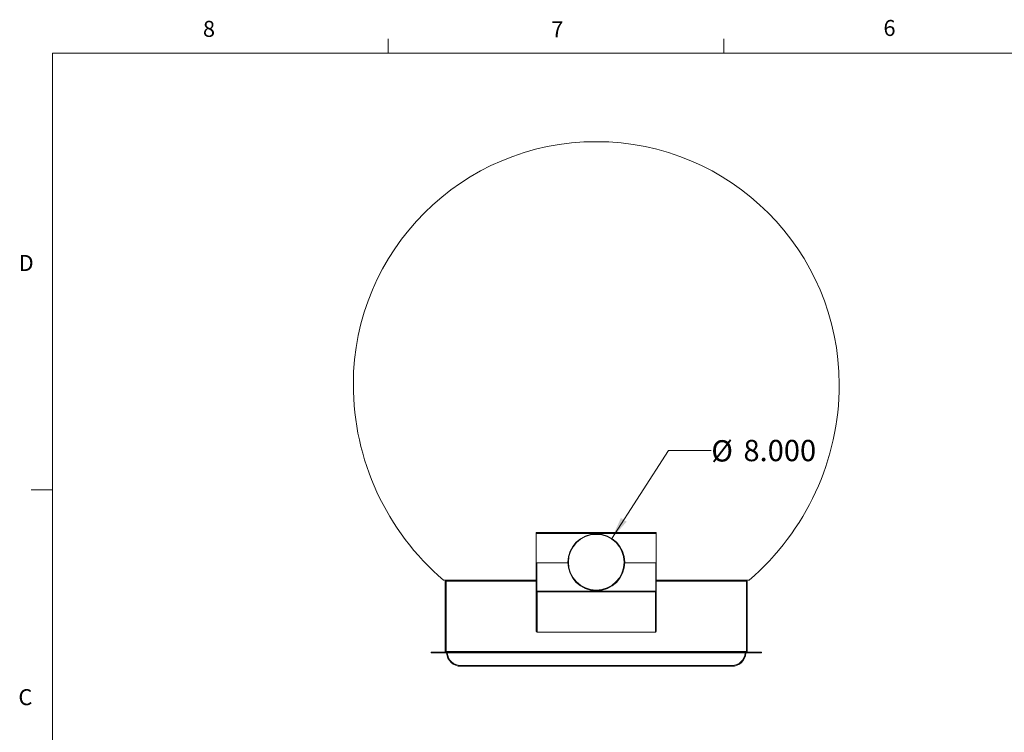
# Model space of a CAD drawing. Units: inches. Extents: x 0.4 to 16.6, y 0.2 to 10.8.
# Drawn here: x 0.4 to 6.2, y 6.7 to 10.8 of the extents above; entities that cross this region are included whole.
import ezdxf

# ---------------------------------------------------------------- set-up
doc = ezdxf.new("R2010")
doc.units = ezdxf.units.IN
doc.header["$MEASUREMENT"] = 0
doc.styles.add('SLDTEXTSTYLE0', font='TXT', dxfattribs={"width": 0.75})
doc.dimstyles.new('SLDDIMSTYLE4', dxfattribs={"dimtxt": 0.125, "dimasz": 0.13, "dimexe": 0, "dimexo": 0.0625, "dimgap": 0.03125, "dimtad": 0, "dimtih": 1, "dimtoh": 1, "dimdec": 3, "dimlfac": 24, "dimrnd": 1e-09, "dimzin": 12, "dimdsep": 46, "dimtxsty": 'SLDTEXTSTYLE0', "dimsah": 1, "dimcen": 0, "dimadec": 0, "dimazin": 3, "dimtfac": 1, "dimtdec": 3, "dimtofl": 0, "dimtmove": 0, "dimatfit": 3, "dimfxl": 1, "dimfrac": 2, "dimtolj": 1, "dimtzin": 12, "dimarcsym": 0})

# ---------------------------------------------------------------- blocks, each defined once
blk = doc.blocks.new('_D_12')
at = {"color": 7, "linetype": 'Continuous', "lineweight": 0}
for p, q in [((3.9058, 7.7949), (4.2396, 8.3101)), ((4.2396, 8.3101), (4.4896, 8.3101))]:
    blk.add_line(p, q, dxfattribs=at)
blk.add_solid([(3.9058, 7.7949), (3.9933, 7.8931), (3.9597, 7.9149)], dxfattribs=at)
at = {"color": 7, "linetype": 'Continuous', "lineweight": 0, "char_height": 0.125, "attachment_point": 1, "style": 'SLDTEXTSTYLE0'}
for s, insert in [('%%c', (4.4896, 8.3711)), ('8.000', (4.6781, 8.373))]:
    blk.add_mtext(s, dxfattribs=dict(at, insert=insert))

msp = doc.modelspace()

# ---------------------------------------------------------------- linework, layer by layer
at = {"color": 7, "linetype": 'Continuous', "lineweight": 0}
for p, q in [((2.594752, 10.642073), (2.594752, 10.726872)), ((4.563502, 10.642073), (4.563502, 10.726872)), ((0.626252, 10.642073), (16.376252, 10.642073)), ((0.626252, 10.642073), (0.626252, 0.392073)), ((0.626252, 8.079573), (0.501252, 8.079573))]:
    msp.add_line(p, q, dxfattribs=at)
at = {"color": 7, "linetype": 'Continuous', "lineweight": 15}
for p, q in [((4.167304, 7.828953), (3.463138, 7.828953)), ((3.463138, 7.823245), (3.463138, 7.828953)), ((3.463138, 7.823245), (4.167304, 7.823245)), ((3.463138, 7.823245), (3.463138, 7.651064)), ((3.815017, 7.818551), (3.815013, 7.821676)), ((3.815429, 7.821676), (3.815425, 7.818551)), ((4.167304, 7.828953), (4.167304, 7.823245)), ((4.167304, 7.651064), (4.167304, 7.823245)), ((3.463138, 7.487345), (3.463138, 7.651064)), ((3.463138, 7.651064), (3.648601, 7.651064)), ((3.466263, 7.651064), (3.466263, 7.487345)), ((3.466557, 7.487551), (3.466557, 7.651064)), ((3.648601, 7.651064), (3.466557, 7.651064)), ((4.163885, 7.651064), (3.981841, 7.651064)), ((3.981841, 7.651064), (4.167304, 7.651064)), ((4.163885, 7.487551), (4.163885, 7.651064)), ((4.164179, 7.651064), (4.164179, 7.487345)), ((4.167304, 7.487345), (4.167304, 7.651064)), ((2.919383, 7.549997), (2.938136, 7.549997)), ((2.935011, 7.541663), (2.929802, 7.541663)), ((2.929802, 7.128122), (2.929802, 7.541663)), ((2.935011, 7.128122), (2.935011, 7.541663)), ((2.935015, 7.131247), (2.935015, 7.541663)), ((2.937611, 7.544743), (2.937611, 7.544744)), ((2.938136, 7.544788), (2.938136, 7.549997)), ((2.938136, 7.549997), (3.463138, 7.549997)), ((2.93814, 7.544788), (3.463138, 7.544788)), ((3.466263, 7.544788), (3.466557, 7.544788)), ((4.163885, 7.544788), (4.164179, 7.544788)), ((4.167304, 7.549997), (4.692298, 7.549997)), ((4.167304, 7.544788), (4.692298, 7.544788)), ((4.692298, 7.549997), (4.71105, 7.549997)), ((4.692298, 7.544788), (4.692298, 7.549997)), ((4.695423, 7.541663), (4.695423, 7.131247)), ((4.695423, 7.541663), (4.700631, 7.541663)), ((4.700631, 7.541663), (4.700631, 7.128122)), ((3.463138, 7.25199), (3.463138, 7.487345)), ((3.466263, 7.487345), (3.463138, 7.487345)), ((4.16334, 7.485742), (3.467102, 7.485742)), ((4.161596, 7.481066), (3.468846, 7.481066)), ((3.468846, 7.481066), (3.468846, 7.247314)), ((4.161596, 7.247314), (4.161596, 7.481066)), ((4.164179, 7.487345), (4.167304, 7.487345)), ((4.167304, 7.487345), (4.167304, 7.25199)), ((4.700636, 7.451038), (4.700631, 7.451038)), ((4.700636, 7.430205), (4.700636, 7.451038)), ((4.700636, 7.430205), (4.700631, 7.430205)), ((4.700636, 7.305205), (4.700631, 7.305205)), ((4.700636, 7.284372), (4.700631, 7.284372)), ((4.700636, 7.284372), (4.700636, 7.305205)), ((3.463138, 7.24833), (3.463138, 7.25199)), ((3.463138, 7.24833), (3.465294, 7.24833)), ((3.466263, 7.247821), (3.466263, 7.24709)), ((3.466263, 7.245821), (3.466263, 7.24709)), ((3.469237, 7.24709), (3.466263, 7.24709)), ((4.164179, 7.245821), (3.466263, 7.245821)), ((3.466263, 7.244788), (3.466263, 7.245821)), ((4.164179, 7.244788), (3.466263, 7.244788)), ((3.468846, 7.247314), (3.469237, 7.247314)), ((3.469237, 7.247314), (3.469237, 7.24709)), ((4.161205, 7.247314), (4.161596, 7.247314)), ((4.161205, 7.24709), (4.161205, 7.247314)), ((4.164179, 7.24709), (4.161205, 7.24709)), ((4.164179, 7.247821), (4.164179, 7.24709)), ((4.164179, 7.245821), (4.164179, 7.24709)), ((4.164179, 7.244788), (4.164179, 7.245821)), ((4.167304, 7.24833), (4.165148, 7.24833)), ((4.167304, 7.25199), (4.167304, 7.24833)), ((4.700636, 7.159372), (4.700631, 7.159372)), ((4.700636, 7.138538), (4.700636, 7.159372)), ((2.846469, 7.128122), (2.846469, 7.122913)), ((4.783969, 7.128122), (2.846469, 7.128122)), ((4.783969, 7.122913), (2.846469, 7.122913)), ((4.695423, 7.131247), (2.935015, 7.131247)), ((2.935015, 7.131247), (2.935015, 7.128122)), ((4.695423, 7.128122), (4.695423, 7.131247)), ((4.700636, 7.138538), (4.700631, 7.138538)), ((4.783969, 7.128122), (4.783969, 7.122913)), ((3.020944, 7.048955), (4.609486, 7.048955)), ((3.020944, 7.044788), (3.020944, 7.048955)), ((4.609486, 7.044788), (3.020944, 7.044788)), ((4.609486, 7.044788), (4.609486, 7.048955))]:
    msp.add_line(p, q, dxfattribs=at)
at = {"color": 7, "linetype": 'Continuous', "lineweight": 15, "flags": 128}
msp.add_lwpolyline([(3.815429, 7.821676), (3.815221, 7.821677), (3.815013, 7.821676)], dxfattribs=at)
at = {"color": 7, "linetype": 'Continuous', "lineweight": 15}
for centre, radius, start, end in [((3.815217, 8.698291), 1.424336, 0, 180), ((3.9026, 8.698291), 1.511719, 180, 229.4285029), ((3.727834, 8.698291), 1.511719, 310.5714971, 0), ((3.815221, 7.65501), 0.166667, 90.0716197, 89.9283803), ((3.815221, 7.65501), 0.163542, 90.0716197, 89.9283803), ((2.938136, 7.541663), 0.008333, 90, 180), ((2.938136, 7.541663), 0.003125, 90, 180), ((2.93814, 7.541663), 0.003125, 90, 180), ((4.692298, 7.541663), 0.008333, 0, 90), ((4.692298, 7.541663), 0.003125, 0, 90), ((3.468376, 7.252564), 0.00527, 186.2434312, 275.1115709), ((4.162065, 7.252564), 0.00527, 264.8885457, 353.7566928), ((3.020944, 7.128122), 0.083333, 183.5833217, 270), ((4.609486, 7.128122), 0.083333, 270, 356.4166783)]:
    msp.add_arc(centre, radius, start, end, dxfattribs=at)
at = {"color": 8, "linetype": 'Continuous', "lineweight": 15}
for centre, start, end in [((3.020944, 7.128122), 183.7721837, 270), ((4.609486, 7.128122), 270, 356.2278163)]:
    msp.add_arc(centre, 0.079167, start, end, dxfattribs=at)
at = {"color": 7, "linetype": 'Continuous', "lineweight": 15}
for points, knots in [([(3.468846, 7.481066), (3.468098, 7.48127), (3.466602, 7.481678), (3.464715, 7.48316), (3.463395, 7.485106), (3.463223, 7.486599), (3.463138, 7.487345)], [0, 0, 0, 0, 0.24999829, 0.50000301, 0.74999763, 1, 1, 1, 1]), ([(3.467341, 7.484717), (3.46723, 7.484823), (3.46683, 7.485206), (3.466387, 7.486123), (3.466304, 7.486938), (3.466263, 7.487345)], [0, 0, 0, 0, 0.16110887, 0.58055398, 1, 1, 1, 1]), ([(3.467102, 7.485742), (3.466934, 7.486061), (3.466634, 7.486631), (3.466581, 7.48727), (3.466557, 7.487551)], [0, 0, 0, 0, 0.56012162, 1, 1, 1, 1]), ([(3.467102, 7.485742), (3.467215, 7.485221), (3.467466, 7.484065), (3.468042, 7.482356), (3.468568, 7.481513), (3.468846, 7.481066)], [0, 0, 0, 0, 0.27883272, 0.61818868, 1, 1, 1, 1]), ([(4.167304, 7.487345), (4.167235, 7.486674), (4.167096, 7.485332), (4.166019, 7.483522), (4.164447, 7.482102), (4.162862, 7.481342), (4.161894, 7.481131), (4.161596, 7.481066)], [0, 0, 0, 0, 0.224910038, 0.449862711, 0.674802466, 0.899747392, 1, 1, 1, 1]), ([(4.161596, 7.481066), (4.161779, 7.481367), (4.162138, 7.481956), (4.162606, 7.483137), (4.163013, 7.48441), (4.163233, 7.485304), (4.16334, 7.485742)], [0, 0, 0, 0, 0.26531279, 0.52020082, 0.76497152, 1, 1, 1, 1]), ([(4.164179, 7.487345), (4.164132, 7.48691), (4.164037, 7.486051), (4.163563, 7.485121), (4.16316, 7.484761), (4.163067, 7.484678)], [0, 0, 0, 0, 0.44055235, 0.87081167, 1, 1, 1, 1]), ([(4.16334, 7.485742), (4.163508, 7.486061), (4.163808, 7.486631), (4.163861, 7.48727), (4.163885, 7.487551)], [0, 0, 0, 0, 0.56012162, 1, 1, 1, 1])]:
    msp.add_open_spline(points, degree=3, knots=knots, dxfattribs=at)

# ---------------------------------------------------------------- texts
at = {"color": 7, "linetype": 'Continuous', "lineweight": 0, "char_height": 0.09375, "attachment_point": 1, "style": 'SLDTEXTSTYLE0'}
for s, insert in [('8', (1.509089, 10.831498)), ('7', (3.550987, 10.828657)), ('6', (5.498688, 10.836749)), ('D', (0.42861, 9.457547)), ('C', (0.427314, 6.910344))]:
    msp.add_mtext(s, dxfattribs=dict(at, insert=insert))

# ---------------------------------------------------------------- dimensions: what is measured, and where the dimension line sits
at = {"color": 7, "linetype": 'Continuous', "lineweight": 0}
dim = msp.add_radius_dim(center=(3.815221, 7.65501), mpoint=(3.90584, 7.794888), text='%%c8.000', dimstyle='SLDDIMSTYLE4', override={"dimpost": '<>'}, dxfattribs=at)
dim.commit()
dim.dimension.update_dxf_attribs({"geometry": '_D_12', "text_midpoint": (4.791688, 8.3101), "dimtype": 164})

doc.saveas('drawing.dxf')
